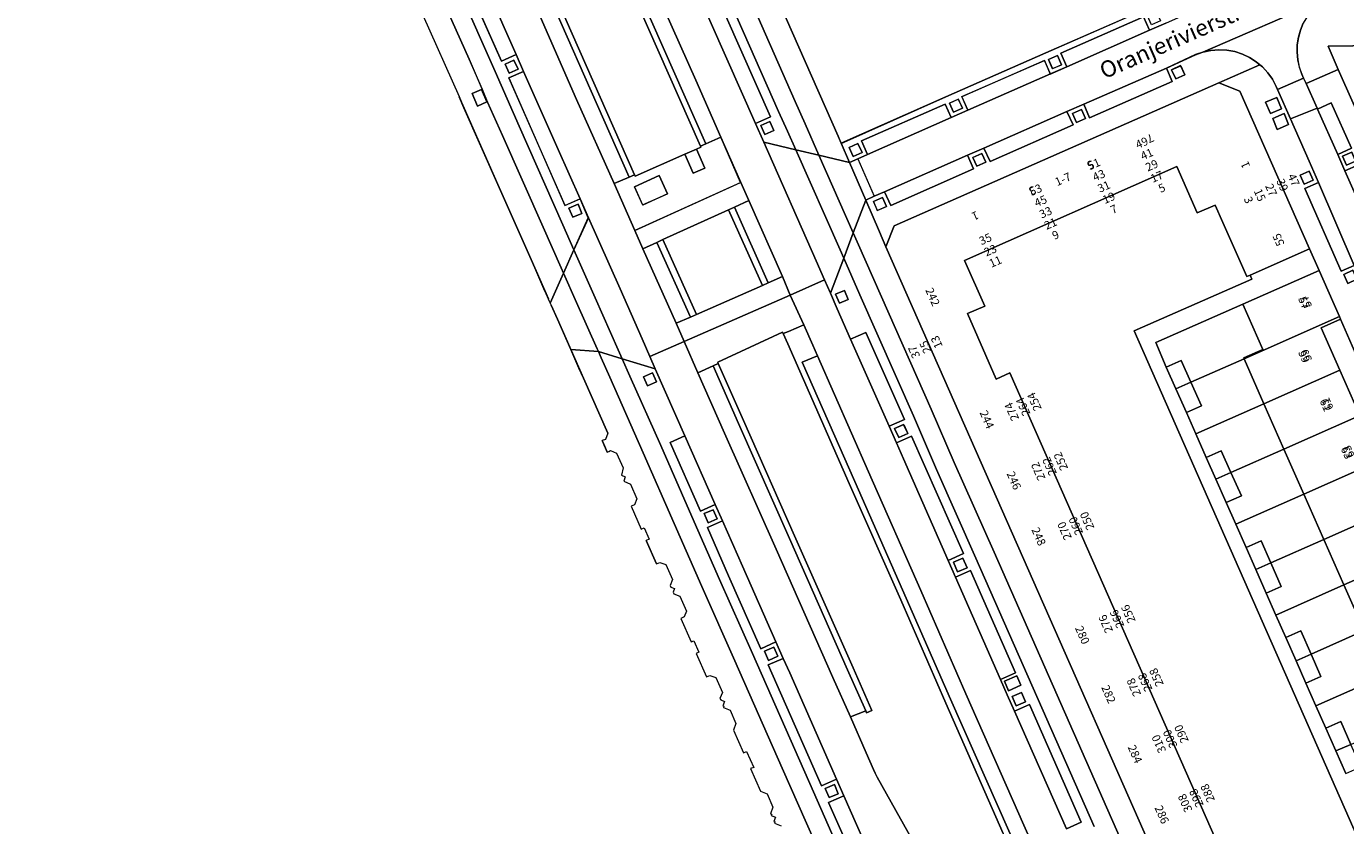
# Model space of a CAD drawing. Units: metres. Extents: x 79365 to 82786, y 452565 to 457268.
# Drawn here: x 79586 to 79747, y 453465 to 453562 of the extents above; entities that cross this region are included whole.
import ezdxf
from ezdxf.enums import TextEntityAlignment as Align

# ---------------------------------------------------------------- set-up
doc = ezdxf.new("R2010")
doc.units = ezdxf.units.M
doc.header["$MEASUREMENT"] = 0
for name, color, linetype, lineweight in [('Begroeid terreindeel_groenvoorziening_gras- en kruidachtigen_0', 7, 'Continuous', 0), ('Begroeid terreindeel_groenvoorziening_heesters_0', 7, 'Continuous', 0), ('Inrit-uitrit-verkeersdrempel_0', 7, 'Continuous', 0), ('Nummeraanduiding', 7, 'Continuous', 0), ('Nummeraanduidingreeks', 7, 'Continuous', 0), ('Onbegroeid terreindeel_erf_0', 7, 'Continuous', 0), ('Onbegroeid terreindeel_gesloten verharding_0', 7, 'Continuous', 0), ('Onbegroeid terreindeel_onverhard_0', 7, 'Continuous', 0), ('Ondersteunend wegdeel_open verharding_0', 7, 'Continuous', 0), ('Openbare ruimte label_Weg', 7, 'Continuous', 0), ('Pand_0', 7, 'Continuous', 0), ('Scheiding_0', 7, 'Continuous', 0), ('Wegdeel_gesloten verharding_asfalt_0', 7, 'Continuous', 0), ('Wegdeel_open verharding_0', 7, 'Continuous', 0), ('Wegdeel_open verharding_betonstraatstenen_0', 7, 'Continuous', 0), ('Wegdeel_open verharding_gebakken klinkers_0', 7, 'Continuous', 0), ('Wegdeel_open verharding_gebakken klinkers_verkeersdrempel_0', 7, 'Continuous', 0), ('Wegdeel_open verharding_tegels_0', 7, 'Continuous', 0)]:
    doc.layers.add(name, color=color, linetype=linetype, lineweight=lineweight)

# ---------------------------------------------------------------- blocks, each defined once
blk = doc.blocks.new('BGT_lev_stadsdelen_Centrum_REALDWG_1_FMEBLOCK232')
at = {"layer": 'Wegdeel_open verharding_tegels_0'}
blk.add_polyline3d([(17.65, -41.4, 0), (22.04, -51.31, 0), (22.63, -52.67, 0), (26.92, -62.35, 0), (30.8, -71.12, 0), (31.37, -72.41, 0), (32.36, -74.67, 0), (32.89, -75.88, 0), (33.13, -76.4, 0), (34.75, -72.76, 0), (34.47, -72.14, 0), (32.26, -67.18, 0), (27.32, -56.02, 0), (25.5, -51.98, 0), (24.87, -50.44, 0), (23.25, -46.77, 0), (16.44, -31.45, 0)], dxfattribs=at)
blk.add_polyline3d([(24.76, -50.43, 0), (25.42, -51.94, 0), (24.28, -52.45, 0), (23.62, -50.94, 0)], close=True, dxfattribs=at)
blk = doc.blocks.new('BGT_lev_stadsdelen_Centrum_REALDWG_1_FMEBLOCK623')
at = {"layer": 'Wegdeel_open verharding_tegels_0'}
blk.add_lwpolyline([(17.2895, -39.748), (24.4095, -55.87), (22.5905, -56.673), (23.6055, -58.956), (27.4835, -59.874), (26.4765, -57.596), (25.4015, -55.199), (17.5595, -37.462)], dxfattribs=at)
blk.add_lwpolyline([(24.8235, -57.524), (23.7085, -58.022), (23.2195, -56.928), (24.3345, -56.43)], close=True, dxfattribs=at)
blk = doc.blocks.new('BGT_lev_stadsdelen_Centrum_REALDWG_1_FMEBLOCK828')
at = {"layer": 'Wegdeel_open verharding_tegels_0'}
for points in [[(18.96, 7.96), (23.95, 10.16), (23.52, 10.52), (22.7, 11.05), (21.83, 11.46), (20.9, 11.76), (19.94, 11.93), (18.96, 11.98), (17.99, 11.91), (17.04, 11.71), (16.11, 11.39), (12.6, 9.75), (13.31, 8.14), (3.26, 3.72), (2.54, 5.38), (0.5, 4.49), (1.25, 2.85), (-8.84, -1.61), (-9.58, 0.04), (-11.6, -0.82), (-10.86, -2.48), (-20.92, -6.95), (-21.66, -5.29), (-22.91, -5.83), (-23.95, -6.29), (-22.29, -10.13), (-21.5, -11.98), (-20.49, -9.43)], [(13.23, 9.56), (14.33, 10.05), (14.82, 8.95), (13.73, 8.46)], [(2.75, 3.63), (1.65, 3.14), (1.16, 4.24), (2.26, 4.73)], [(-9.35, -1.7), (-10.44, -2.18), (-10.93, -1.1), (-9.84, -0.61)], [(-21.44, -7.06), (-22.54, -7.55), (-23.02, -6.46), (-21.92, -5.98)]]:
    blk.add_lwpolyline(points, close=True, dxfattribs=at)
blk = doc.blocks.new('BGT_lev_stadsdelen_Centrum_REALDWG_1_FMEBLOCK1084')
at = {"layer": 'Wegdeel_open verharding_tegels_0'}
blk.add_lwpolyline([(1.797, -4.0135), (-4.713, 10.6785), (-2.871, 11.4945), (-3.756, 13.4885), (-5.571, 12.6865), (-12.065, 27.3815), (-10.247, 28.1905), (-11.113, 30.1775), (-12.947, 29.3655), (-16.868, 38.2215), (-19.427, 44.1085), (-17.605, 44.9155), (-18.483, 46.8965), (-20.291, 46.0935), (-23.988, 54.4215), (-22.17, 55.2285), (-25.783, 63.3755), (-29.802, 64.5985), (-28.883, 62.5145), (-25.119, 54.0545), (-21.321, 45.4325), (-17.978, 37.7615), (-13.981, 28.7815), (-6.559, 11.9815), (0.588, -4.2435)], dxfattribs=at)
for points in [[(-26.72, 61.3155), (-27.203, 62.4325), (-26.101, 62.9085), (-25.618, 61.7915)], [(-18.746, 46.2585), (-18.262, 45.1455), (-19.353, 44.6705), (-19.837, 45.7835)], [(-11.377, 29.5635), (-10.885, 28.4375), (-12.011, 27.9455), (-12.503, 29.0715)], [(-4.015, 12.8415), (-3.539, 11.7335), (-4.643, 11.2595), (-5.119, 12.3675)]]:
    blk.add_lwpolyline(points, close=True, dxfattribs=at)
blk = doc.blocks.new('BGT_lev_stadsdelen_Centrum_REALDWG_1_FMEBLOCK1189')
at = {"layer": 'Pand_0'}
for points in [[(-3.15, 7.14, 0), (-2.85, 6.43, 0), (-3.15, 7.14, 0)], [(3.15, -7.14, 0), (1.9, -4.31, 0), (1.9, -4.31, 0)]]:
    blk.add_polyline3d(points, close=True, dxfattribs=at)
blk = doc.blocks.new('BGT_lev_stadsdelen_Centrum_REALDWG_1_FMEBLOCK1198')
at = {"layer": 'Wegdeel_open verharding_tegels_0'}
for points in [[(32.46, 12.75), (35.09, 13.88), (41.77, 16.87), (41.66, 19.55), (34.31, 16.35), (7.44, 4.51), (-5.13, -1.06), (-16.91, -6.21), (-29.05, -11.57), (-41.77, -17.21), (-40.76, -19.55), (-39.77, -19.11), (-38.57, -18.59), (-39.31, -16.92), (-29.14, -12.44), (-28.41, -14.09), (-26.39, -13.2), (-27.12, -11.54), (-17.08, -7.13), (-16.36, -8.79), (-14.36, -7.91), (-15.09, -6.25), (-5.04, -1.83), (-4.32, -3.47), (-2.32, -2.59), (2.28, -0.56), (1.53, 1.09), (6.82, 3.41), (7.55, 1.76), (9.55, 2.64), (8.82, 4.3), (18.9, 8.74), (19.63, 7.08), (20.9, 7.64)], [(35.08, 16.06), (36.45, 16.66), (37.06, 15.29), (35.68, 14.68)], [(31.47, 14.17), (32.59, 14.67), (33.09, 13.56), (31.97, 13.06)], [(33.16, 15.21), (34.53, 15.82), (35.13, 14.44), (33.76, 13.84)], [(21, 8.26), (19.91, 7.76), (19.41, 8.86), (20.51, 9.35)], [(8.91, 2.9), (7.8, 2.41), (7.32, 3.51), (8.43, 3.99)], [(-2.97, -2.34), (-4.07, -2.82), (-4.56, -1.72), (-3.45, -1.23)], [(-15, -7.66), (-16.1, -8.14), (-16.59, -7.03), (-15.49, -6.55)], [(-27.05, -12.94), (-28.14, -13.42), (-28.62, -12.34), (-27.54, -11.86)], [(-39.24, -18.34), (-40.31, -18.83), (-40.81, -17.73), (-39.74, -17.24)]]:
    blk.add_lwpolyline(points, close=True, dxfattribs=at)
blk = doc.blocks.new('BGT_lev_stadsdelen_Centrum_REALDWG_1_FMEBLOCK1642')
at = {"layer": 'Pand_0'}
for points in [[(-1.48, 4.15, 0), (1.48, -2.55, 0), (-1.47, 4.15, 0)], [(1.1, -4.15, 0), (1.11, -4.15, 0), (0.8, -3.44, 0)]]:
    blk.add_polyline3d(points, close=True, dxfattribs=at)
blk = doc.blocks.new('BGT_lev_stadsdelen_Centrum_REALDWG_1_FMEBLOCK2035')
at = {"layer": 'Wegdeel_open verharding_0'}
blk.add_lwpolyline([(-65.376, 10.1635), (-95.301, 9.7805), (-94.089, 6.9555), (-88.612, -5.3485)], dxfattribs=at)
blk = doc.blocks.new('BGT_lev_stadsdelen_Centrum_REALDWG_1_FMEBLOCK2352')
at = {"layer": 'Wegdeel_open verharding_tegels_0'}
for points in [[(0.91, 3.6), (-5.15, 0.92), (-5.24, 1.11), (-5.89, 0.82), (-7.68, 0.03), (-5.18, -5.66), (7.68, 0.18), (5.27, 5.66), (3.43, 4.85), (2.79, 4.57), (2.84, 4.46), (2.3, 4.22), (3.31, 1.89), (1.92, 1.29)], [(-1.21, -1.21), (-4.23, -2.57), (-5.23, -0.35), (-2.21, 1.01)]]:
    blk.add_lwpolyline(points, close=True, dxfattribs=at)
blk = doc.blocks.new('BGT_lev_stadsdelen_Centrum_REALDWG_1_FMEBLOCK2353')
at = {"layer": 'Begroeid terreindeel_groenvoorziening_gras- en kruidachtigen_0'}
blk.add_lwpolyline([(7.157, -7.131), (0.195, 8.72), (-5.28, 21.278), (-11.551, 35.42), (-19.03, 52.392), (-19.571, 53.633), (-19.645, 53.804), (-27.536, 50.149), (-27.469, 49.996), (-24.422, 43.073), (-18.191, 29.034), (-11.091, 13.025), (-8.811, 7.804), (-9.449, 7.527), (-9.55, 7.798), (-11.403, 7.053), (-9.498, 2.691), (-8.613, 0.637), (-8.42, 0.201), (-8.149, -0.276), (-2.684, -10.067)], dxfattribs=at)
blk = doc.blocks.new('BGT_lev_stadsdelen_Centrum_REALDWG_1_FMEBLOCK2519')
at = {"layer": 'Onbegroeid terreindeel_onverhard_0'}
for points in [[(39.34, -2.9), (46.69, 0.3), (46.18, 12.87), (45.61, 34.19), (39.1, 29.98), (37.94, 29.23), (35.23, 28.92), (30.67, 36.47), (28.88, 35.29), (29.51, 34.36), (28.91, 33.15), (25.2, 30.79), (24.7, 31.61), (-5.33, 12.46), (-46.69, -13.92), (-37.11, -35.6), (-36.74, -36.47), (-24.02, -30.82), (-11.88, -25.46), (-0.11, -20.31), (12.47, -14.74)], [(29.75, 27.59), (31.57, 28.66), (32.95, 26.32), (31.13, 25.25)]]:
    blk.add_lwpolyline(points, close=True, dxfattribs=at)
blk = doc.blocks.new('BGT_lev_stadsdelen_Centrum_REALDWG_1_FMEBLOCK2779')
at = {"layer": 'Wegdeel_open verharding_tegels_0'}
blk.add_lwpolyline([(12.87, -31.15), (21.36, -50.37), (24.28, -57.01), (29.57, -69), (30.93, -72.05), (32.68, -68.13), (31.68, -65.84), (29.85, -66.65), (23, -51.13), (24.79, -50.34), (23.92, -48.3), (22.11, -49.1), (15.19, -33.52)], dxfattribs=at)
for points in [[(24.15, -50.08), (23.07, -50.57), (22.57, -49.47), (23.64, -48.98)], [(31.43, -66.5), (31.9, -67.61), (30.81, -68.08), (30.33, -66.97)]]:
    blk.add_lwpolyline(points, close=True, dxfattribs=at)
blk = doc.blocks.new('BGT_lev_stadsdelen_Centrum_REALDWG_1_FMEBLOCK2795')
at = {"layer": 'Wegdeel_open verharding_tegels_0'}
blk.add_lwpolyline([(-19.7735, 47.8665), (-25.2505, 60.1705), (-29.1565, 58.4475), (-27.8045, 55.4705), (-27.7445, 55.3395), (-26.1105, 56.0985), (-23.6225, 50.5805), (-25.3025, 49.8225), (-24.4245, 47.8305), (-22.7735, 48.5605)], dxfattribs=at)
blk.add_lwpolyline([(-24.2405, 48.5435), (-24.7085, 49.6255), (-23.6075, 50.1015), (-23.1395, 49.0205)], close=True, dxfattribs=at)
blk = doc.blocks.new('BGT_lev_stadsdelen_Centrum_REALDWG_1_FMEBLOCK2797')
at = {"layer": 'Wegdeel_open verharding_tegels_0'}
blk.add_lwpolyline([(-13.471, 38.774), (-15.075, 38.07), (-19.483, 48.108), (-17.821, 48.838), (-18.961, 51.447), (-21.222, 56.575), (-22.805, 60.163), (-22.968, 60.533), (-23.421, 61.391), (-23.981, 62.183), (-24.638, 62.897), (-24.952, 63.16), (-29.943, 60.96), (-27.369, 59.938), (-18.909, 40.765), (-17.748, 38.141), (-16.094, 34.389), (-15.283, 32.552), (-15.134, 32.213), (-12.863, 27.062)], dxfattribs=at)
for points in [[(-23.666, 57.235), (-24.252, 58.601), (-22.905, 59.179), (-22.319, 57.813)], [(-22.83, 55.305), (-23.391, 56.645), (-22.011, 57.223), (-21.45, 55.883)], [(-20.064, 49.731), (-18.973, 50.212), (-18.488, 49.112), (-19.579, 48.631)], [(-14.757, 37.669), (-13.634, 38.173), (-13.144, 37.082), (-14.267, 36.578)]]:
    blk.add_lwpolyline(points, close=True, dxfattribs=at)
blk = doc.blocks.new('BGT_lev_stadsdelen_Centrum_REALDWG_1_FMEBLOCK3100')
at = {"layer": 'Wegdeel_open verharding_tegels_0'}
blk.add_lwpolyline([(2.7015, -3.7645), (-11.6525, 28.8375), (-16.4395, 39.6265), (-19.2465, 46.1305), (-25.7465, 60.8455), (-27.7255, 65.3215), (-29.3465, 61.0625), (-28.5275, 59.1655), (-26.8815, 55.4565), (-25.0445, 56.2915), (-20.3485, 45.6845), (-22.1835, 44.8715), (-21.2895, 42.8525), (-19.4845, 43.6875), (-13.1675, 29.3985), (-15.0175, 28.5705), (-14.1325, 26.5495), (-12.3155, 27.3505), (-6.8435, 14.8985), (-8.6455, 14.0755), (-7.8375, 12.2375), (-6.9565, 10.2395), (-5.1545, 11.0335), (1.1495, -3.2685), (-0.6585, -4.0655)], dxfattribs=at)
for points in [[(-28.2515, 59.8235), (-28.7255, 60.9205), (-27.6335, 61.3925), (-27.1595, 60.2955)], [(-20.4335, 45.1005), (-19.9405, 44.0035), (-21.0375, 43.5105), (-21.5305, 44.6075)], [(-13.2315, 28.8335), (-12.7345, 27.6805), (-13.8875, 27.1835), (-14.3845, 28.3365)], [(-6.6825, 14.5325), (-6.1795, 13.3875), (-7.6905, 12.7245), (-8.1935, 13.8685)], [(-6.1245, 12.4955), (-5.6355, 11.3845), (-6.7465, 10.8955), (-7.2355, 12.0065)]]:
    blk.add_lwpolyline(points, close=True, dxfattribs=at)
blk = doc.blocks.new('BGT_lev_stadsdelen_Centrum_REALDWG_1_FMEBLOCK3115')
at = {"layer": 'Wegdeel_open verharding_0'}
for points in [[(16.16, 2.83), (16.09, 3.68), (15.92, 4.51), (15.66, 5.32), (15.3, 6.09), (14.86, 6.81), (14.33, 7.48), (13.73, 8.08), (13.07, 8.61), (12.34, 9.04), (11.56, 9.39), (10.74, 9.63), (9.9, 9.78), (9.05, 9.83), (8.2, 9.77), (7.36, 9.61), (6.55, 9.35), (4.04, 8.28), (-7.52, 3.19), (-11.79, 1.34), (-12.68, 0.93), (-13.52, 0.42), (-14.29, -0.18), (-14.98, -0.87), (-15.59, -1.64), (-16.1, -2.48), (-16.45, -3.32), (-16.69, -4.21), (-16.83, -5.11), (-16.85, -6.03), (-16.77, -6.94), (-16.58, -7.84), (-16.27, -8.7), (-16.06, -9.16), (-15.76, -9.83), (-11.86, -8.1), (-13.07, -5.28), (16.85, -4.89), (16.63, -3.57), (16.57, -2.44)], [(3.91, 7.68), (5.04, 8.15), (5.52, 7.04), (4.43, 6.56)], [(-7.65, 1.27), (-8.13, 2.37), (-7.06, 2.9), (-6.56, 1.78)], [(14.53, 0.33), (15.73, 0.34), (15.75, -0.85), (14.57, -0.84)]]:
    blk.add_lwpolyline(points, close=True, dxfattribs=at)
blk = doc.blocks.new('BGT_lev_stadsdelen_Centrum_REALDWG_1_FMEBLOCK3188')
at = {"layer": 'Wegdeel_open verharding_tegels_0'}
for points in [[(0.5, -1.13, 0), (-0.04, 0.08, 0), (-1.03, 2.34, 0), (-1.6, 3.63, 0)], [(1.6, -3.63, 0), (1.6, -3.63, 0), (0.85, -1.92, 0)]]:
    blk.add_polyline3d(points, close=True, dxfattribs=at)

msp = doc.modelspace()

# ---------------------------------------------------------------- linework, layer by layer
at = {"layer": 'Begroeid terreindeel_groenvoorziening_gras- en kruidachtigen_0'}
for points in [[(79642.931, 453604.979), (79634.996, 453601.431), (79660.165, 453544.371), (79660.247, 453544.185), (79666.311, 453546.865), (79667.703, 453547.479), (79668.242, 453547.718), (79668.194, 453547.826)], [(79667.703, 453547.479), (79666.311, 453546.865), (79667.32, 453544.547), (79668.715, 453545.154)], [(79661.17, 453540.694), (79664.188, 453542.052), (79663.192, 453544.265), (79660.174, 453542.907)], [(79671.61, 453540.1), (79663.636, 453536.492), (79667.705, 453527.386), (79675.722, 453530.908)]]:
    msp.add_lwpolyline(points, close=True, dxfattribs=at)
at = {"layer": 'Begroeid terreindeel_groenvoorziening_heesters_0'}
for points in [[(79674.058, 453541.235), (79672.337, 453540.445), (79676.424, 453531.235), (79678.156, 453531.983)], [(79662.905, 453536.14), (79661.209, 453535.38), (79665.232, 453526.314), (79666.982, 453527.071)]]:
    msp.add_lwpolyline(points, close=True, dxfattribs=at)
at = {"layer": 'Inrit-uitrit-verkeersdrempel_0'}
for p, q in [((79682.262, 453533.886), (79675.905, 453548.319)), ((79687.313, 453546.294), (79689.328, 453541.75)), ((79683.278, 453531.578), (79682.262, 453533.886)), ((79683.278, 453531.578), (79682.262, 453533.886))]:
    msp.add_line(p, q, dxfattribs=at)
at = {"layer": 'Onbegroeid terreindeel_erf_0'}
msp.add_lwpolyline([(79754.287, 453449.665), (79720.897, 453525.375), (79735.232, 453531.686), (79735.015, 453532.178), (79734.612, 453532.001), (79731.708, 453538.575), (79730.774, 453540.688), (79728.576, 453539.725), (79726.099, 453545.375), (79700.306, 453533.961), (79702.743, 453528.401), (79700.673, 453527.494), (79704.141, 453519.536), (79705.812, 453520.281), (79741.565, 453439.197), (79746.778, 453441.626)], dxfattribs=at)
for points in [[(79734.128, 453528.634), (79723.559, 453523.968), (79724.811, 453520.993), (79726.639, 453521.804), (79727.817, 453519.15), (79734.27, 453522.006), (79734.222, 453522.115), (79736.537, 453523.134)], [(79757.986, 453499.625), (79755.539, 453505.175), (79753.118, 453510.664), (79750.697, 453516.154), (79748.276, 453521.645), (79746.005, 453526.796), (79743.649, 453525.755), (79745.923, 453520.603), (79748.347, 453515.114), (79750.77, 453509.624), (79753.193, 453504.136), (79755.642, 453498.588), (79758.091, 453493.039), (79760.515, 453487.55), (79762.938, 453482.061), (79765.361, 453476.572), (79767.784, 453471.084), (79770.107, 453465.821), (79772.441, 453466.844), (79770.116, 453472.116), (79767.696, 453477.605), (79765.274, 453483.096), (79762.854, 453488.585), (79760.433, 453494.076)], [(79736.691, 453516.516), (79734.27, 453522.006), (79727.817, 453519.15), (79729.083, 453516.295), (79727.255, 453515.484), (79728.411, 453512.864)], [(79736.691, 453516.516), (79728.411, 453512.864), (79729.668, 453510.013), (79731.497, 453510.823), (79732.67, 453508.175), (79739.112, 453511.027)], [(79741.533, 453505.536), (79739.112, 453511.027), (79732.67, 453508.175), (79733.937, 453505.316), (79732.108, 453504.506), (79733.262, 453501.889)], [(79741.533, 453505.536), (79733.262, 453501.889), (79734.519, 453499.039), (79736.349, 453499.845), (79737.515, 453497.197), (79743.954, 453500.046)], [(79743.954, 453500.046), (79737.515, 453497.197), (79738.78, 453494.326), (79736.95, 453493.52), (79738.137, 453490.838), (79746.401, 453494.497)], [(79746.401, 453494.497), (79738.137, 453490.838), (79739.349, 453488.101), (79741.179, 453488.907), (79742.415, 453486.101), (79748.848, 453488.947)], [(79748.848, 453488.947), (79742.415, 453486.101), (79743.616, 453483.376), (79741.786, 453482.57), (79743.004, 453479.81), (79751.269, 453483.458)], [(79751.269, 453483.458), (79743.004, 453479.81), (79744.203, 453477.094), (79746.031, 453477.905), (79747.264, 453475.124), (79753.69, 453477.968)]]:
    msp.add_lwpolyline(points, close=True, dxfattribs=at)
at = {"layer": 'Onbegroeid terreindeel_gesloten verharding_0'}
for points in [[(79641.574, 453554.74), (79640.43, 453554.236), (79641.096, 453552.726), (79642.239, 453553.231)], [(79706.646, 453483.45), (79705.135, 453482.786), (79705.638, 453481.642), (79707.149, 453482.305)]]:
    msp.add_lwpolyline(points, close=True, dxfattribs=at)
at = {"layer": 'Onbegroeid terreindeel_onverhard_0'}
for points in [[(79710.494, 453558.371), (79710.978, 453557.267), (79712.076, 453557.748), (79711.592, 453558.852)], [(79645.53, 453558.297), (79644.452, 453557.806), (79644.954, 453556.704), (79646.032, 453557.195)], [(79725.469, 453557.14), (79725.965, 453556.041), (79727.057, 453556.533), (79726.562, 453557.632)], [(79698.455, 453553.067), (79698.937, 453551.981), (79700.026, 453552.463), (79699.544, 453553.55)], [(79713.396, 453551.82), (79713.885, 453550.723), (79714.984, 453551.212), (79714.495, 453552.309)], [(79675.519, 453550.347), (79676.008, 453549.253), (79677.123, 453549.751), (79676.634, 453550.845)], [(79686.766, 453546.577), (79687.841, 453547.066), (79687.342, 453548.161), (79686.267, 453547.672)], [(79701.306, 453546.483), (79701.793, 453545.396), (79702.884, 453545.884), (79702.397, 453546.972)], [(79747.348, 453547.112), (79746.247, 453546.636), (79746.715, 453545.554), (79747.816, 453546.031)], [(79742.651, 453543.695), (79742.166, 453544.795), (79741.075, 453544.314), (79741.56, 453543.214)], [(79652.216, 453540.305), (79652.691, 453539.2), (79653.788, 453539.671), (79653.313, 453540.776)], [(79689.691, 453540.034), (79690.793, 453540.519), (79690.317, 453541.604), (79689.214, 453541.119)], [(79747.505, 453532.756), (79746.382, 453532.252), (79746.872, 453531.161), (79747.995, 453531.665)], [(79685.077, 453528.741), (79686.169, 453529.213), (79685.695, 453530.31), (79684.603, 453529.838)], [(79661.763, 453518.704), (79662.865, 453519.18), (79662.382, 453520.297), (79661.28, 453519.821)], [(79692.291, 453512.428), (79693.388, 453512.921), (79692.895, 453514.018), (79691.798, 453513.525)], [(79669.13, 453502.059), (79670.221, 453502.534), (79669.737, 453503.647), (79668.646, 453503.172)], [(79698.944, 453497.254), (79699.441, 453496.101), (79700.594, 453496.598), (79700.097, 453497.751)], [(79675.98, 453486.46), (79676.472, 453485.334), (79677.598, 453485.826), (79677.106, 453486.952)], [(79706.093, 453480.924), (79706.582, 453479.813), (79707.693, 453480.302), (79707.204, 453481.413)], [(79683.364, 453469.756), (79683.84, 453468.648), (79684.944, 453469.122), (79684.468, 453470.23)]]:
    msp.add_lwpolyline(points, close=True, dxfattribs=at)
at = {"layer": 'Ondersteunend wegdeel_open verharding_0'}
for points in [[(79642.934, 453606.727), (79634.446, 453625.951), (79627.572, 453641.455), (79617.435, 453664.415), (79608.619, 453684.495), (79607.98, 453684.2), (79616.808, 453664.162), (79626.258, 453642.749), (79626.695, 453641.811), (79642.482, 453605.999), (79642.931, 453604.979), (79668.194, 453547.826), (79668.834, 453548.109)], [(79634.996, 453601.431), (79634.555, 453602.401), (79618.745, 453638.271), (79618.286, 453639.241), (79614.108, 453648.656), (79604.226, 453671.069), (79600.051, 453680.534), (79599.42, 453680.248), (79610.177, 453655.858), (79618.252, 453637.564), (79633.677, 453602.62), (79659.514, 453544.083), (79660.165, 453544.371)], [(79698.607, 453480.606), (79693.2, 453492.913), (79686.966, 453507.093), (79680.578, 453521.598), (79682.411, 453522.344), (79681.84, 453523.64), (79680.745, 453526.117), (79678.907, 453525.329), (79678.261, 453525.052), (79678.802, 453523.811), (79686.281, 453506.839), (79692.552, 453492.697), (79698.027, 453480.139), (79704.989, 453464.288), (79711.261, 453450.168), (79717.029, 453437.163), (79720.136, 453430.108), (79720.771, 453430.395), (79717.703, 453437.42), (79711.936, 453450.453), (79705.663, 453464.597)], [(79673.41, 453514.492), (79670.363, 453521.415), (79669.737, 453521.133), (79672.8, 453514.129), (79679.009, 453500.152), (79686.078, 453484.175), (79688.282, 453479.217), (79688.383, 453478.946), (79689.021, 453479.223), (79686.741, 453484.444), (79679.641, 453500.453)]]:
    msp.add_lwpolyline(points, close=True, dxfattribs=at)
at = {"layer": 'Pand_0'}
msp.add_lwpolyline([(79746.778, 453441.626), (79741.565, 453439.197), (79705.812, 453520.281), (79704.141, 453519.536), (79700.673, 453527.494), (79702.743, 453528.401), (79700.306, 453533.961), (79726.099, 453545.375), (79728.576, 453539.725), (79730.774, 453540.688), (79731.708, 453538.575), (79734.612, 453532.001), (79735.015, 453532.178), (79742.23, 453535.348), (79733.77, 453554.521), (79731.196, 453555.543), (79691.746, 453538.155), (79690.74, 453535.596), (79741.332, 453420.939), (79769.653, 453433.428)], dxfattribs=at)
for points in [[(79734.27, 453522.006), (79745.856, 453527.135), (79745.045, 453528.972), (79743.391, 453532.724), (79734.128, 453528.634), (79736.537, 453523.134), (79734.222, 453522.115)], [(79736.691, 453516.516), (79745.923, 453520.603), (79743.649, 453525.755), (79746.005, 453526.796), (79745.856, 453527.135), (79734.27, 453522.006)], [(79725.988, 453518.34), (79727.817, 453519.15), (79726.639, 453521.804), (79724.811, 453520.993)], [(79739.112, 453511.027), (79748.347, 453515.114), (79745.923, 453520.603), (79736.691, 453516.516)], [(79725.988, 453518.34), (79727.255, 453515.484), (79729.083, 453516.295), (79727.817, 453519.15)], [(79741.533, 453505.536), (79750.77, 453509.624), (79748.347, 453515.114), (79739.112, 453511.027)], [(79730.841, 453507.365), (79732.67, 453508.175), (79731.497, 453510.823), (79729.668, 453510.013)], [(79743.954, 453500.046), (79753.193, 453504.136), (79750.77, 453509.624), (79741.533, 453505.536)], [(79730.841, 453507.365), (79732.108, 453504.506), (79733.937, 453505.316), (79732.67, 453508.175)], [(79746.401, 453494.497), (79755.642, 453498.588), (79753.193, 453504.136), (79743.954, 453500.046)], [(79735.687, 453496.387), (79737.515, 453497.197), (79736.349, 453499.845), (79734.519, 453499.039)], [(79748.848, 453488.947), (79758.091, 453493.039), (79755.642, 453498.588), (79746.401, 453494.497)], [(79735.687, 453496.387), (79736.95, 453493.52), (79738.78, 453494.326), (79737.515, 453497.197)], [(79740.587, 453485.291), (79742.415, 453486.101), (79741.179, 453488.907), (79739.349, 453488.101)], [(79740.587, 453485.291), (79741.786, 453482.57), (79743.616, 453483.376), (79742.415, 453486.101)], [(79745.436, 453474.315), (79747.264, 453475.124), (79746.031, 453477.905), (79744.203, 453477.094)], [(79745.436, 453474.315), (79746.649, 453471.579), (79748.477, 453472.39), (79747.264, 453475.124)]]:
    msp.add_lwpolyline(points, close=True, dxfattribs=at)
for points in [[(79643.733, 453542.823, 0), (79643.733, 453542.823, 0), (79639.449, 453552.509, 0), (79638.85, 453553.862, 0)], [(79647.612, 453534.052, 0), (79643.733, 453542.823, 0), (79643.733, 453542.823, 0)]]:
    msp.add_polyline3d(points, close=True, dxfattribs=at)
at = {"layer": 'Scheiding_0'}
for p, q in [((79742.23, 453535.348), (79743.391, 453532.724)), ((79728.411, 453512.864), (79727.255, 453515.484)), ((79729.668, 453510.013), (79728.411, 453512.864)), ((79733.262, 453501.889), (79732.108, 453504.506)), ((79734.519, 453499.039), (79733.262, 453501.889)), ((79743.004, 453479.81), (79741.786, 453482.57)), ((79744.203, 453477.094), (79743.004, 453479.81))]:
    msp.add_line(p, q, dxfattribs=at)
for points in [[(79765.276, 453454.531), (79754.287, 453449.665), (79720.897, 453525.375), (79735.232, 453531.686), (79735.015, 453532.178)], [(79724.811, 453520.993), (79723.559, 453523.968), (79734.128, 453528.634)]]:
    msp.add_lwpolyline(points, dxfattribs=at)
at = {"layer": 'Wegdeel_gesloten verharding_asfalt_0'}
for points in [[(79612.298, 453626.95), (79604.86, 453643.806), (79597.613, 453660.282), (79589.203, 453679.33), (79586.266, 453680.253), (79586.398, 453679.954), (79595.496, 453659.274), (79602.595, 453643.179), (79610.082, 453626.248), (79626.429, 453589.196), (79633.254, 453573.727), (79640.066, 453558.409), (79641.684, 453554.734), (79642.316, 453553.197), (79644.136, 453549.156), (79649.076, 453537.997), (79651.282, 453533.039), (79651.561, 453532.411), (79652.817, 453535.226), (79651.459, 453538.275), (79646.167, 453550.265), (79643.243, 453556.905), (79634.754, 453576.129), (79628.601, 453589.993)], [(79644.551, 453632.872), (79637.37, 453649.204), (79629.635, 453666.786), (79628.452, 453669.464), (79626.921, 453667.149), (79627.7, 453665.379), (79635.216, 453648.334), (79642.585, 453631.627), (79648.03, 453619.236), (79651.758, 453610.809), (79655.061, 453603.234), (79662.623, 453586.217), (79669.859, 453569.813), (79677.701, 453552.076), (79678.776, 453549.679), (79679.783, 453547.401), (79682.603, 453546.734), (79680.906, 453550.579), (79679.721, 453553.288), (79672.039, 453570.688), (79664.592, 453587.519), (79657.049, 453604.539), (79653.855, 453611.826), (79650.108, 453620.229)], [(79682.603, 453546.734), (79679.783, 453547.401), (79685.164, 453535.232), (79685.603, 453534.239), (79686.767, 453537.299)], [(79655.4, 453529.424), (79652.817, 453535.226), (79651.561, 453532.411), (79653.148, 453528.845), (79655.643, 453523.193), (79655.786, 453522.868), (79658.681, 453521.987), (79658.203, 453523.07)]]:
    msp.add_lwpolyline(points, close=True, dxfattribs=at)
for points in [[(79638.894, 453574.568), (79645.806, 453558.976), (79646.679, 453556.937), (79650.885, 453547.448), (79653.565, 453541.436), (79654.568, 453539.152), (79658.433, 453530.483), (79661.1, 453524.407), (79662.04, 453522.266), (79666.199, 453524.093), (79665.232, 453526.314), (79661.209, 453535.38), (79660.224, 453537.599), (79657.717, 453543.289), (79653.139, 453553.53), (79639.033, 453585.785)], [(79660.854, 453571.084), (79667.633, 453555.849), (79670.673, 453548.921), (79673.087, 453543.439), (79674.058, 453541.235), (79678.156, 453531.983), (79679.106, 453529.74), (79683.278, 453531.578), (79682.262, 453533.886), (79675.905, 453548.319), (79674.89, 453550.602), (79667.762, 453566.72)], [(79726.464, 453447.314), (79718.159, 453466.099), (79703.878, 453498.47), (79699.041, 453509.407), (79696.238, 453515.854), (79690.198, 453529.523), (79687.252, 453536.199), (79686.767, 453537.299), (79685.603, 453534.239), (79687.582, 453529.763), (79694.082, 453515.048), (79696.889, 453508.544), (79701.676, 453497.755), (79716.03, 453465.153)], [(79712.67, 453464.852), (79706.372, 453479.157), (79705.491, 453481.155), (79704.683, 453482.993), (79699.196, 453495.467), (79698.311, 453497.488), (79692.862, 453509.844), (79692.039, 453511.77), (79691.145, 453513.789), (79686.447, 453524.374), (79684.801, 453528.083), (79683.982, 453529.98), (79683.278, 453531.578), (79679.106, 453529.74), (79680.745, 453526.117), (79681.84, 453523.64), (79682.411, 453522.344), (79688.613, 453508.259), (79694.987, 453493.824), (79700.464, 453481.28), (79707.517, 453465.291), (79713.699, 453451.318)], [(79695.148, 453461.352), (79689.683, 453471.143), (79689.412, 453471.62), (79689.219, 453472.056), (79688.334, 453474.11), (79686.429, 453478.472), (79684.291, 453483.234), (79677.406, 453498.842), (79671.133, 453512.956), (79667.895, 453520.305), (79666.199, 453524.093), (79662.04, 453522.266), (79662.7, 453520.764), (79666.313, 453512.617), (79670, 453504.285), (79670.878, 453502.304), (79673.29, 453496.781), (79677.37, 453487.566), (79678.236, 453485.579), (79679.04, 453483.8), (79684.727, 453470.877), (79685.612, 453468.883), (79692.085, 453454.175)]]:
    msp.add_lwpolyline(points, dxfattribs=at)
msp.add_polyline3d([(79689.071, 453453.145, 0), (79681.924, 453469.37, 0), (79674.502, 453486.17, 0), (79670.505, 453495.15, 0), (79667.162, 453502.821, 0), (79663.364, 453511.443, 0), (79659.6, 453519.903, 0), (79658.681, 453521.987, 0), (79655.786, 453522.868, 0), (79656.122, 453522.11, 0), (79657.166, 453519.744, 0), (79661.226, 453510.547, 0), (79665.005, 453501.984, 0), (79668.382, 453494.315, 0), (79672.367, 453485.265, 0), (79678.139, 453472.234, 0), (79687.005, 453452.17, 0)], dxfattribs=at)
at = {"layer": 'Wegdeel_open verharding_0'}
for points in [[(79737.473, 453551.818), (79738.82, 453552.396), (79738.234, 453553.762), (79736.887, 453553.184)], [(79739.689, 453550.466), (79739.128, 453551.806), (79737.748, 453551.228), (79738.309, 453549.888)]]:
    msp.add_lwpolyline(points, close=True, dxfattribs=at)
msp.add_lwpolyline([(79746.649, 453471.579), (79745.436, 453474.315), (79744.203, 453477.094), (79743.004, 453479.81), (79741.786, 453482.57), (79740.587, 453485.291), (79739.349, 453488.101), (79738.137, 453490.838), (79736.95, 453493.52), (79735.687, 453496.387), (79734.519, 453499.039), (79733.262, 453501.889), (79732.108, 453504.506), (79730.841, 453507.365), (79729.668, 453510.013), (79728.411, 453512.864), (79727.255, 453515.484), (79725.988, 453518.34), (79724.811, 453520.993), (79723.559, 453523.968), (79734.128, 453528.634), (79743.391, 453532.724), (79742.23, 453535.348), (79735.015, 453532.178), (79735.232, 453531.686), (79720.897, 453525.375), (79754.287, 453449.665)], dxfattribs=at)
at = {"layer": 'Wegdeel_open verharding_betonstraatstenen_0'}
for points in [[(79610.411, 453685.323), (79608.619, 453684.495), (79617.435, 453664.415), (79627.572, 453641.455), (79634.446, 453625.951), (79642.934, 453606.727), (79668.834, 453548.109), (79670.673, 453548.921), (79667.633, 453555.849), (79660.854, 453571.084), (79655.074, 453584.225), (79649.218, 453597.45), (79644.699, 453607.696), (79636.304, 453626.717), (79629.218, 453642.719), (79619.303, 453665.22)], [(79597.588, 453679.418), (79608.416, 453654.915), (79616.562, 453636.413), (79632.209, 453601.026), (79639.033, 453585.785), (79653.139, 453553.53), (79657.717, 453543.289), (79659.514, 453544.083), (79633.677, 453602.62), (79618.252, 453637.564), (79610.177, 453655.858), (79599.42, 453680.248)], [(79638.894, 453574.568), (79637.08, 453573.763), (79643.999, 453558.174), (79645.806, 453558.976)], [(79667.762, 453566.72), (79674.89, 453550.602), (79676.709, 453551.405), (79669.589, 453567.527)], [(79646.679, 453556.937), (79644.888, 453556.147), (79651.731, 453540.627), (79653.565, 453541.436), (79650.885, 453547.448)], [(79686.447, 453524.374), (79691.145, 453513.789), (79692.98, 453514.602), (79688.284, 453525.209)], [(79700.464, 453481.28), (79694.987, 453493.824), (79688.613, 453508.259), (79682.411, 453522.344), (79680.578, 453521.598), (79686.966, 453507.093), (79693.2, 453492.913), (79698.607, 453480.606), (79705.663, 453464.597), (79711.936, 453450.453), (79717.703, 453437.42), (79720.771, 453430.395), (79722.607, 453431.19), (79719.428, 453438.424), (79713.699, 453451.318), (79707.517, 453465.291)], [(79667.895, 453520.305), (79671.133, 453512.956), (79677.406, 453498.842), (79684.291, 453483.234), (79686.429, 453478.472), (79688.282, 453479.217), (79686.078, 453484.175), (79679.009, 453500.152), (79672.8, 453514.129), (79669.737, 453521.133)], [(79666.313, 453512.617), (79664.495, 453511.81), (79668.192, 453503.482), (79670, 453504.285)], [(79692.039, 453511.77), (79692.862, 453509.844), (79698.311, 453497.488), (79700.161, 453498.316), (79693.844, 453512.605)], [(79670.878, 453502.304), (79669.056, 453501.497), (79671.615, 453495.61), (79675.536, 453486.754), (79677.37, 453487.566), (79673.29, 453496.781)], [(79699.196, 453495.467), (79704.683, 453482.993), (79706.485, 453483.816), (79701.013, 453496.268)], [(79678.236, 453485.579), (79676.418, 453484.77), (79682.912, 453470.075), (79684.727, 453470.877), (79679.04, 453483.8)], [(79706.372, 453479.157), (79712.67, 453464.852), (79714.478, 453465.649), (79708.174, 453479.951)], [(79685.612, 453468.883), (79683.77, 453468.067), (79690.28, 453453.375), (79692.085, 453454.175)]]:
    msp.add_lwpolyline(points, close=True, dxfattribs=at)
at = {"layer": 'Wegdeel_open verharding_gebakken klinkers_0'}
for points in [[(79724.757, 453562.815), (79722.764, 453561.938), (79712.718, 453557.498), (79710.723, 453556.62), (79700.693, 453552.205), (79698.67, 453551.315), (79688.505, 453546.819), (79687.313, 453546.294), (79686.318, 453545.856), (79688.285, 453541.291), (79689.328, 453541.75), (79690.579, 453542.286), (79700.639, 453546.756), (79702.659, 453547.62), (79712.741, 453552.072), (79714.775, 453552.957), (79724.838, 453557.327), (79728.351, 453558.966), (79729.272, 453559.289), (79744.045, 453565.707)], [(79744.045, 453565.707), (79729.272, 453559.289), (79730.227, 453559.489), (79731.199, 453559.565), (79732.174, 453559.515), (79733.133, 453559.339), (79734.062, 453559.04), (79734.94, 453558.627), (79735.757, 453558.104), (79736.187, 453557.743), (79736.501, 453557.48), (79737.158, 453556.766), (79737.718, 453555.974), (79738.171, 453555.116), (79738.334, 453554.746), (79741.499, 453556.119), (79741.289, 453556.582), (79740.988, 453557.447), (79740.794, 453558.343), (79740.709, 453559.255), (79740.735, 453560.171), (79740.871, 453561.077), (79741.116, 453561.96), (79741.465, 453562.807)]]:
    msp.add_lwpolyline(points, dxfattribs=at)
for points in [[(79722.764, 453561.938), (79722.042, 453563.578), (79711.989, 453559.155), (79712.718, 453557.498)], [(79710.723, 453556.62), (79709.995, 453558.275), (79699.964, 453553.861), (79700.693, 453552.205)], [(79724.838, 453557.327), (79714.775, 453552.957), (79715.501, 453551.305), (79725.544, 453555.72)], [(79698.67, 453551.315), (79697.944, 453552.965), (79687.771, 453548.489), (79688.505, 453546.819)], [(79712.741, 453552.072), (79702.659, 453547.62), (79703.401, 453545.969), (79713.486, 453550.428)], [(79751.828, 453532.811), (79750.964, 453534.813), (79746.531, 453544.841), (79745.653, 453546.833), (79743.211, 453552.35), (79743.151, 453552.481), (79739.917, 453551.158), (79742.178, 453546.03), (79743.318, 453543.421), (79747.668, 453533.357), (79748.623, 453531.372), (79753.039, 453521.34), (79753.923, 453519.332), (79758.348, 453509.283), (79759.268, 453507.284), (79763.156, 453498.413), (79766.379, 453499.837), (79764.581, 453503.914), (79761.393, 453511.094), (79759.259, 453515.94), (79760.907, 453516.637), (79758.773, 453521.46), (79757.157, 453520.714), (79756.27, 453522.739)], [(79743.211, 453552.35), (79745.653, 453546.833), (79747.333, 453547.591), (79744.845, 453553.109)], [(79700.639, 453546.756), (79690.579, 453542.286), (79691.315, 453540.629), (79701.375, 453545.1)], [(79746.531, 453544.841), (79750.964, 453534.813), (79752.617, 453535.544), (79748.182, 453545.571)], [(79743.318, 453543.421), (79741.656, 453542.691), (79746.064, 453532.653), (79747.668, 453533.357)]]:
    msp.add_lwpolyline(points, close=True, dxfattribs=at)
at = {"layer": 'Wegdeel_open verharding_gebakken klinkers_verkeersdrempel_0'}
msp.add_lwpolyline([(79741.799, 453555.458), (79741.499, 453556.119), (79738.334, 453554.746), (79739.917, 453551.158), (79743.151, 453552.481)], close=True, dxfattribs=at)
at = {"layer": 'Wegdeel_open verharding_tegels_0'}
for points in [[(79631.833, 453669.301), (79630.409, 453672.424), (79628.452, 453669.464), (79629.635, 453666.786), (79637.37, 453649.204), (79644.551, 453632.872), (79650.108, 453620.229), (79653.855, 453611.826), (79657.049, 453604.539), (79664.592, 453587.519), (79672.039, 453570.688), (79679.721, 453553.288), (79680.906, 453550.579), (79682.603, 453546.734), (79686.318, 453545.856), (79685.311, 453548.192), (79684.939, 453549.055), (79675.362, 453570.741)], [(79679.783, 453547.401), (79675.905, 453548.319), (79682.262, 453533.886), (79683.278, 453531.578), (79683.982, 453529.98), (79685.603, 453534.239), (79685.164, 453535.232)], [(79686.318, 453545.856), (79682.603, 453546.734), (79686.767, 453537.299), (79688.285, 453541.291)], [(79671.61, 453540.1), (79672.337, 453540.445), (79674.058, 453541.235), (79673.087, 453543.439), (79660.224, 453537.599), (79661.209, 453535.38), (79662.905, 453536.14), (79663.636, 453536.492)], [(79672.337, 453540.445), (79671.61, 453540.1), (79675.722, 453530.908), (79676.424, 453531.235)], [(79658.433, 453530.483), (79654.568, 453539.152), (79652.817, 453535.226), (79655.4, 453529.424), (79658.203, 453523.07), (79658.681, 453521.987), (79662.7, 453520.764), (79662.04, 453522.266), (79661.1, 453524.407)], [(79663.636, 453536.492), (79662.905, 453536.14), (79666.982, 453527.071), (79667.705, 453527.386)], [(79679.106, 453529.74), (79678.156, 453531.983), (79676.424, 453531.235), (79675.722, 453530.908), (79667.705, 453527.386), (79666.982, 453527.071), (79665.232, 453526.314), (79666.199, 453524.093)], [(79678.187, 453525.223), (79678.261, 453525.052), (79678.907, 453525.329), (79680.745, 453526.117), (79679.106, 453529.74), (79666.199, 453524.093), (79667.895, 453520.305), (79669.737, 453521.133), (79670.363, 453521.415), (79670.296, 453521.568)]]:
    msp.add_lwpolyline(points, close=True, dxfattribs=at)
msp.add_lwpolyline([(79747.08, 453407.833), (79741.332, 453420.939), (79690.74, 453535.596), (79689.942, 453537.446), (79688.285, 453541.291), (79686.767, 453537.299), (79687.252, 453536.199), (79690.198, 453529.523), (79696.238, 453515.854), (79699.041, 453509.407), (79703.878, 453498.47), (79718.159, 453466.099), (79726.464, 453447.314), (79734.152, 453429.918), (79738.163, 453420.756), (79740.991, 453414.36), (79742.63, 453410.671), (79744.568, 453406.299), (79744.742, 453406.033), (79744.892, 453405.805), (79745.316, 453405.394), (79745.821, 453405.085), (79746.38, 453404.895), (79746.98, 453404.832)], dxfattribs=at)
for points in [[(79650.061, 453528.503, 0), (79650.815, 453526.795, 0), (79652.429, 453523.139, 0), (79655.786, 453522.868, 0), (79655.643, 453523.193, 0), (79653.148, 453528.845, 0), (79651.561, 453532.411, 0), (79649.94, 453528.776, 0)], [(79650.814, 453526.795, 0), (79653.974, 453519.635, 0), (79653.976, 453519.634, 0), (79653.431, 453520.868, 0), (79652.429, 453523.139, 0), (79650.815, 453526.795, 0)]]:
    msp.add_polyline3d(points, close=True, dxfattribs=at)
msp.add_polyline3d([(79687.005, 453452.17, 0), (79678.139, 453472.234, 0), (79672.367, 453485.265, 0), (79668.382, 453494.315, 0), (79665.005, 453501.984, 0), (79661.226, 453510.547, 0), (79657.166, 453519.744, 0), (79656.122, 453522.11, 0), (79655.786, 453522.868, 0), (79652.429, 453523.139, 0), (79653.431, 453520.868, 0), (79653.976, 453519.634, 0), (79656.928, 453512.94, 0), (79656.637, 453512.195, 0), (79656.253, 453512.049, 0), (79656.556, 453511.342, 0), (79656.858, 453510.635, 0), (79656.858, 453510.635, 0), (79657.062, 453510.733, 0), (79657.267, 453510.832, 0), (79657.267, 453510.832, 0), (79657.996, 453510.526, 0), (79658.802, 453508.736, 0), (79658.59, 453507.833, 0), (79659.04, 453507.66, 0), (79659.04, 453507.66, 0), (79658.891, 453507.118, 0), (79659.676, 453506.762, 0), (79660.457, 453504.955, 0), (79660.179, 453504.248, 0), (79659.765, 453504.061, 0), (79660.984, 453501.298, 0), (79661.351, 453501.451, 0), (79661.942, 453500.055, 0), (79661.604, 453499.892, 0), (79662.854, 453497.061, 0), (79663.275, 453497.247, 0), (79663.994, 453496.973, 0), (79664.785, 453495.152, 0), (79664.513, 453494.432, 0), (79664.605, 453494.221, 0), (79665.039, 453494.056, 0), (79664.873, 453493.619, 0), (79664.963, 453493.408, 0), (79665.679, 453493.132, 0), (79666.488, 453491.318, 0), (79666.206, 453490.608, 0), (79665.801, 453490.423, 0), (79667.05, 453487.572, 0), (79667.39, 453487.72, 0), (79668.012, 453486.331, 0), (79667.668, 453486.159, 0), (79668.911, 453483.322, 0), (79669.323, 453483.503, 0), (79670.06, 453483.235, 0), (79670.855, 453481.432, 0), (79670.57, 453480.691, 0), (79670.658, 453480.517, 0), (79671.119, 453480.322, 0), (79670.908, 453479.815, 0), (79671.056, 453479.755, 0), (79670.994, 453479.598, 0), (79671.81, 453479.26, 0), (79672.509, 453477.663, 0), (79672.218, 453476.843, 0), (79673.43, 453474.093, 0), (79673.802, 453474.262, 0), (79674.665, 453472.329, 0), (79674.275, 453472.176, 0), (79675.488, 453469.425, 0), (79676.293, 453469.091, 0), (79676.994, 453467.494, 0), (79676.705, 453466.681, 0), (79676.853, 453466.622, 0), (79676.801, 453466.466, 0), (79677.301, 453466.263, 0), (79677.109, 453465.75, 0), (79677.263, 453465.688, 0), (79677.198, 453465.534, 0), (79678.004, 453465.202, 0)], dxfattribs=at)

# ---------------------------------------------------------------- block references
at = {"layer": 'Begroeid terreindeel_groenvoorziening_gras- en kruidachtigen_0'}
msp.add_blockref('BGT_lev_stadsdelen_Centrum_REALDWG_1_FMEBLOCK2353', (79697.832, 453471.419), dxfattribs=at)
at = {"layer": 'Onbegroeid terreindeel_onverhard_0'}
msp.add_blockref('BGT_lev_stadsdelen_Centrum_REALDWG_1_FMEBLOCK2519', (79722.051, 453584.657), dxfattribs=at)
at = {"layer": 'Pand_0'}
for name, p in [('BGT_lev_stadsdelen_Centrum_REALDWG_1_FMEBLOCK1642', (79655.451, 453515.488)), ('BGT_lev_stadsdelen_Centrum_REALDWG_1_FMEBLOCK1189', (79659.705, 453504.202))]:
    msp.add_blockref(name, p, dxfattribs=at)
at = {"layer": 'Wegdeel_open verharding_0'}
for name, p in [('BGT_lev_stadsdelen_Centrum_REALDWG_1_FMEBLOCK3115', (79757.564, 453565.284)), ('BGT_lev_stadsdelen_Centrum_REALDWG_1_FMEBLOCK2035', (79839.794, 453550.226))]:
    msp.add_blockref(name, p, dxfattribs=at)
at = {"layer": 'Wegdeel_open verharding_tegels_0'}
for name, p in [('BGT_lev_stadsdelen_Centrum_REALDWG_1_FMEBLOCK232', (79616.815, 453605.174)), ('BGT_lev_stadsdelen_Centrum_REALDWG_1_FMEBLOCK2779', (79621.886, 453607.278)), ('BGT_lev_stadsdelen_Centrum_REALDWG_1_FMEBLOCK623', (79652.299, 453607.275)), ('BGT_lev_stadsdelen_Centrum_REALDWG_1_FMEBLOCK1198', (79727.079, 453565.405)), ('BGT_lev_stadsdelen_Centrum_REALDWG_1_FMEBLOCK828', (79712.236, 453547.58)), ('BGT_lev_stadsdelen_Centrum_REALDWG_1_FMEBLOCK2797', (79761.139, 453494.583)), ('BGT_lev_stadsdelen_Centrum_REALDWG_1_FMEBLOCK2795', (79770.955, 453497.01)), ('BGT_lev_stadsdelen_Centrum_REALDWG_1_FMEBLOCK2352', (79665.402, 453543.26)), ('BGT_lev_stadsdelen_Centrum_REALDWG_1_FMEBLOCK3188', (79649.213, 453530.423)), ('BGT_lev_stadsdelen_Centrum_REALDWG_1_FMEBLOCK3100', (79713.329, 453468.917)), ('BGT_lev_stadsdelen_Centrum_REALDWG_1_FMEBLOCK1084', (79688.483, 453457.389))]:
    msp.add_blockref(name, p, dxfattribs=at)

# ---------------------------------------------------------------- texts
at = {"layer": 'Nummeraanduiding'}
for s, rotation, p in [('49', 23.88, (79721.893, 453548.133)), ('7', 203.88, (79722.83, 453548.921)), ('41', 23.88, (79722.5, 453546.762)), ('5', 203.88, (79715.54, 453545.694)), ('51', 23.88, (79716.064, 453545.553)), ('29', 23.88, (79723.107, 453545.39)), ('1', 113.87, (79734.54, 453545.616)), ('43', 23.88, (79716.671, 453544.182)), ('17', 23.88, (79723.714, 453544.018)), ('47', 293.88, (79740.186, 453543.678)), ('3', 203.88, (79708.481, 453542.569)), ('53', 23.88, (79708.985, 453542.42)), ('31', 23.88, (79717.279, 453542.81)), ('5', 23.88, (79724.322, 453542.647)), ('15', 293.88, (79736.071, 453541.857)), ('27', 293.88, (79737.442, 453542.464)), ('39', 293.88, (79738.814, 453543.071)), ('45', 23.88, (79709.592, 453541.048)), ('19', 23.88, (79717.886, 453541.438)), ('3', 293.88, (79734.699, 453541.25)), ('1', 203.88, (79701.553, 453539.503)), ('33', 23.88, (79710.199, 453539.676)), ('7', 23.88, (79718.493, 453540.067)), ('21', 23.88, (79710.806, 453538.305)), ('9', 23.88, (79711.413, 453536.933)), ('35', 23.88, (79702.882, 453536.438)), ('55', 113.87, (79738.568, 453536.514)), ('23', 23.88, (79703.489, 453535.066)), ('11', 23.88, (79704.096, 453533.694)), ('242', 293.88, (79696.301, 453529.474)), ('57', 113.87, (79741.911, 453528.963)), ('13', 113.87, (79697.023, 453524.079)), ('37', 113.87, (79694.28, 453522.865)), ('25', 113.87, (79695.652, 453523.472)), ('59', 113.87, (79741.918, 453522.44)), ('264', 113.87, (79707.522, 453516.228)), ('254', 113.87, (79708.894, 453516.835)), ('61', 113.87, (79744.53, 453516.537)), ('244', 293.87, (79702.901, 453514.563)), ('274', 113.87, (79706.151, 453515.621)), ('252', 113.87, (79712.105, 453509.579)), ('63', 113.87, (79747.093, 453510.745)), ('272', 113.87, (79709.362, 453508.365)), ('262', 113.87, (79710.733, 453508.972)), ('246', 293.87, (79706.184, 453507.144)), ('260', 113.88, (79713.936, 453501.736)), ('250', 113.88, (79715.308, 453502.343)), ('248', 293.87, (79709.195, 453500.342)), ('270', 113.88, (79712.565, 453501.129)), ('266', 113.87, (79718.943, 453490.426)), ('256', 113.87, (79720.314, 453491.033)), ('280', 293.87, (79714.497, 453488.366)), ('276', 113.87, (79717.571, 453489.819)), ('278', 113.88, (79720.985, 453482.107)), ('268', 113.88, (79722.356, 453482.714)), ('258', 113.88, (79723.728, 453483.321)), ('282', 293.87, (79717.682, 453481.169)), ('300', 113.87, (79725.398, 453475.841)), ('290', 113.87, (79726.769, 453476.448)), ('284', 293.87, (79720.904, 453473.889)), ('310', 113.87, (79724.026, 453475.234)), ('288', 113.87, (79729.959, 453469.24)), ('308', 113.87, (79727.216, 453468.026)), ('298', 113.87, (79728.587, 453468.633)), ('286', 293.87, (79724.158, 453466.537))]:
    msp.add_text(s, height=1, rotation=rotation, dxfattribs=at).set_placement(p, align=Align.MIDDLE)
at = {"layer": 'Nummeraanduidingreeks'}
for s, rotation, p in [('1-7', 23.932, (79712.305, 453543.715)), ('57', 293.979, (79741.455, 453528.757)), ('59', 293.979, (79741.462, 453522.235)), ('61', 293.979, (79744.074, 453516.332)), ('63', 293.979, (79746.637, 453510.539))]:
    msp.add_text(s, height=1, rotation=rotation, dxfattribs=at).set_placement(p, align=Align.MIDDLE)
at = {"layer": 'Openbare ruimte label_Weg'}
msp.add_text('Oranjerivierstraat', height=2, rotation=23.69497, dxfattribs=at).set_placement((79727.307, 453561.181), align=Align.MIDDLE)

doc.saveas('drawing.dxf')
